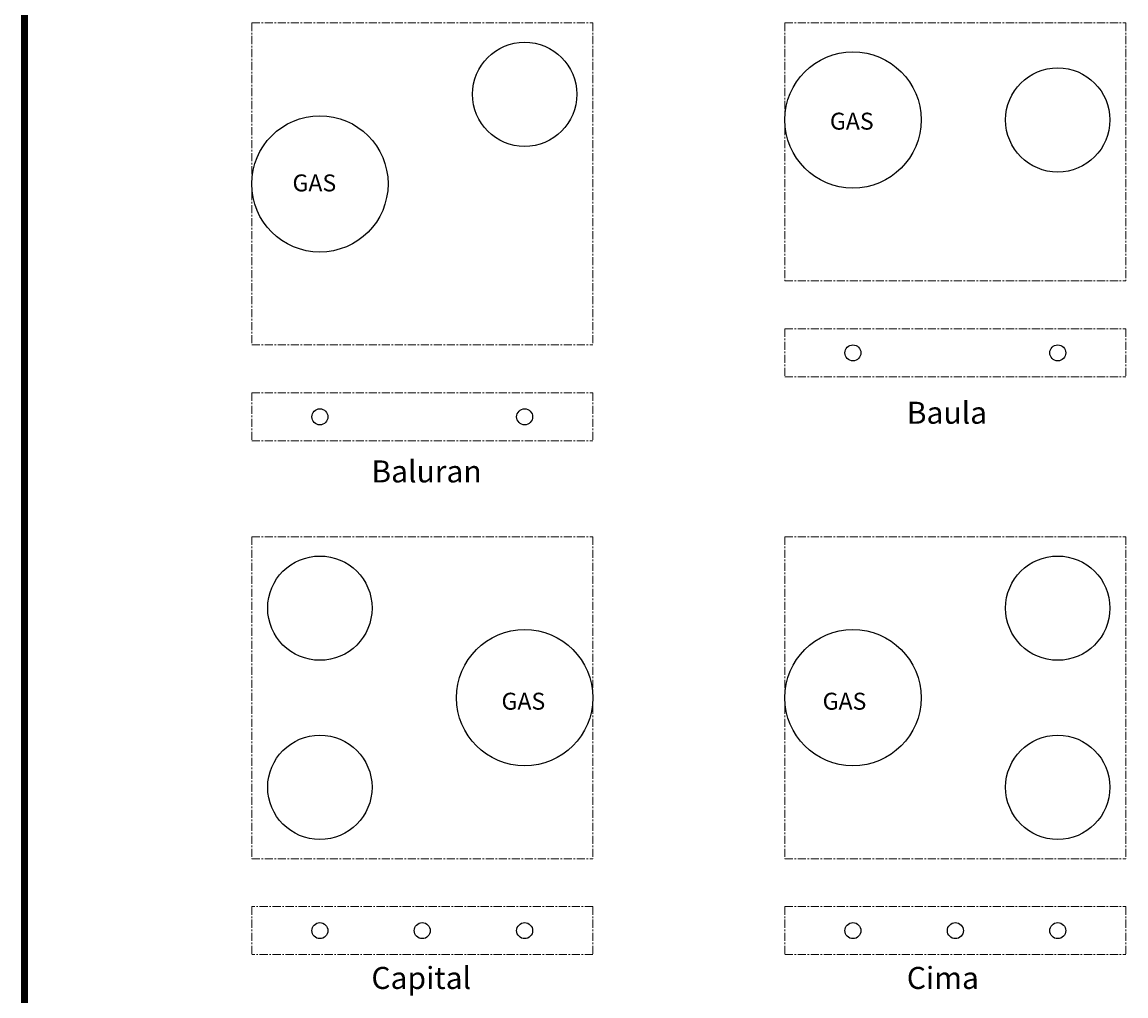
# Model space of a CAD drawing. Units: millimetres. Extents: x 3 to 4997, y 5 to 4995.
# Drawn here: x 4 to 1729, y 2500 to 4022 of the extents above; entities that cross this region are included whole.
import ezdxf

# ---------------------------------------------------------------- set-up
doc = ezdxf.new("R2010")
doc.units = ezdxf.units.MM
doc.linetypes.add('CENTERX2', pattern=[20.32, 12.7, -2.54, 2.54, -2.54])
doc.styles.add('SLDTEXTSTYLE0', font='GOTHIC.TTF', dxfattribs={"width": 0.913})

msp = doc.modelspace()

# ---------------------------------------------------------------- linework, layer by layer
at = {"color": 7, "linetype": 'Continuous', "lineweight": 70}
for p, q in [((5, 5), (5, 4995)), ((10, 10), (10, 4990))]:
    msp.add_line(p, q, dxfattribs=at)
at = {"color": 30, "linetype": 'CENTERX2', "lineweight": 18}
for p, q in [((362.5, 4020.7), (362.5, 3517.7)), ((362.5, 4020.7), (895.5, 4020.7)), ((895.5, 4020.7), (895.5, 3517.7)), ((1195.5, 4020.7), (1728.5, 4020.7)), ((1195.5, 4020.7), (1195.5, 3617.7)), ((1728.5, 4020.7), (1728.5, 3617.7)), ((1195.5, 3617.7), (1728.5, 3617.7)), ((1195.5, 3542.7), (1728.5, 3542.7)), ((1195.5, 3542.7), (1195.5, 3467.7)), ((1728.5, 3542.7), (1728.5, 3467.7)), ((362.5, 3517.7), (895.5, 3517.7)), ((1195.5, 3467.7), (1728.5, 3467.7)), ((362.5, 3442.7), (362.5, 3367.7)), ((362.5, 3442.7), (895.5, 3442.7)), ((895.5, 3442.7), (895.5, 3367.7)), ((362.5, 3367.7), (895.5, 3367.7)), ((362.5, 3217.7), (362.5, 2714.7)), ((362.5, 3217.7), (895.5, 3217.7)), ((895.5, 3217.7), (895.5, 2714.7)), ((1195.5, 3217.7), (1728.5, 3217.7)), ((1195.5, 3217.7), (1195.5, 2714.7)), ((1728.5, 3217.7), (1728.5, 2714.7)), ((362.5, 2714.7), (895.5, 2714.7)), ((1195.5, 2714.7), (1728.5, 2714.7)), ((362.5, 2639.7), (362.5, 2564.7)), ((895.5, 2639.7), (362.5, 2639.7)), ((895.5, 2639.7), (895.5, 2564.7)), ((1195.5, 2639.7), (1728.5, 2639.7)), ((1195.5, 2639.7), (1195.5, 2564.7)), ((1728.5, 2639.7), (1728.5, 2564.7)), ((895.5, 2564.7), (362.5, 2564.7)), ((1195.5, 2564.7), (1728.5, 2564.7))]:
    msp.add_line(p, q, dxfattribs=at)
at = {"color": 7, "linetype": 'Continuous', "lineweight": 35}
for p, q in [((10, 4000), (5, 4000)), ((10, 3950), (5, 3950)), ((10, 3900), (5, 3900)), ((10, 3850), (5, 3850)), ((10, 3800), (5, 3800)), ((10, 3750), (5, 3750)), ((10, 3700), (5, 3700)), ((10, 3650), (5, 3650)), ((10, 3600), (5, 3600)), ((10, 3550), (5, 3550)), ((10, 3500), (5, 3500)), ((10, 3450), (5, 3450)), ((10, 3400), (5, 3400)), ((10, 3350), (5, 3350)), ((10, 3300), (5, 3300)), ((10, 3250), (5, 3250)), ((10, 3200), (5, 3200)), ((10, 3150), (5, 3150)), ((10, 3100), (5, 3100)), ((10, 3050), (5, 3050)), ((10, 3000), (5, 3000)), ((10, 2950), (5, 2950)), ((10, 2900), (5, 2900)), ((10, 2850), (5, 2850)), ((10, 2800), (5, 2800)), ((10, 2750), (5, 2750)), ((10, 2700), (5, 2700)), ((10, 2650), (5, 2650)), ((10, 2600), (5, 2600)), ((10, 2550), (5, 2550))]:
    msp.add_line(p, q, dxfattribs=at)
at = {"color": 7, "linetype": 'Continuous', "lineweight": 25}
for centre, radius in [((789, 3909.2), 81.5), ((1302, 3869.2), 106.5), ((1622, 3869.2), 81.5), ((469, 3769.2), 106.5), ((1302, 3505.2), 12.5), ((1622, 3505.2), 12.5), ((469, 3405.2), 12.5), ((789, 3405.2), 12.5), ((469, 3106.2), 81.5), ((1622, 3106.2), 81.5), ((789, 2966.2), 106.5), ((1302, 2966.2), 106.5), ((469, 2826.2), 81.5), ((1622, 2826.2), 81.5), ((469, 2602.2), 12.5), ((629, 2602.2), 12.5), ((789, 2602.2), 12.5), ((1302, 2602.2), 12.5), ((1462, 2602.2), 12.5), ((1622, 2602.2), 12.5)]:
    msp.add_circle(centre, radius, dxfattribs=at)

# ---------------------------------------------------------------- texts
at = {"color": 7, "linetype": 'Continuous', "lineweight": 0, "style": 'SLDTEXTSTYLE0'}
for s, insert, char_height, attachment_point in [('CY', (7.4, 3977.5), 3.97, 2), ('CW', (7.5, 3927.5), 3.97, 2), ('GAS', (1266, 3880.5), 26.46, 1), ('CV', (7.4, 3877.5), 3.97, 2), ('CU', (7.5, 3827.5), 3.97, 2), ('CT', (7.4, 3777.5), 3.97, 2), ('GAS', (426.2, 3784), 26.46, 1), ('CR', (7.4, 3727.5), 3.97, 2), ('CP', (7.4, 3677.5), 3.97, 2), ('CN', (7.4, 3627.5), 3.97, 2), ('CM', (7.3, 3577.5), 3.97, 2), ('CL', (7.4, 3527.5), 3.97, 2), ('CK', (7.4, 3477.5), 3.97, 2), ('CJ', (7.4, 3427.5), 3.97, 2), ('Baula', (1386.1, 3428.8), 34.4, 1), ('CH', (7.4, 3377.5), 3.97, 2), ('Baluran', (549.5, 3337.1), 34.4, 1), ('CG', (7.4, 3327.5), 3.97, 2), ('CF', (7.4, 3277.5), 3.97, 2), ('CE', (7.5, 3227.5), 3.97, 2), ('CD', (7.4, 3177.5), 3.97, 2), ('CC', (7.4, 3127.5), 3.97, 2), ('CB', (7.4, 3077.5), 3.97, 2), ('CA', (7.3, 3027.5), 3.97, 2), ('BY', (7.5, 2977.5), 3.97, 2), ('GAS', (752.8, 2974), 26.46, 1), ('GAS', (1254.6, 2974), 26.46, 1), ('BW', (7.5, 2927.5), 3.97, 2), ('BV', (7.4, 2877.5), 3.97, 2), ('BU', (7.5, 2827.5), 3.97, 2), ('BT', (7.5, 2777.5), 3.97, 2), ('BR', (7.4, 2727.5), 3.97, 2), ('BP', (7.5, 2677.5), 3.97, 2), ('BN', (7.4, 2627.5), 3.97, 2), ('BM', (7.3, 2577.5), 3.97, 2), ('Capital', (549.5, 2545.5), 34.4, 1), ('Cima', (1386.1, 2545.5), 34.4, 1), ('BL', (7.4, 2527.5), 3.97, 2)]:
    msp.add_mtext(s, dxfattribs=dict(at, insert=insert, char_height=char_height, attachment_point=attachment_point))

doc.saveas('drawing.dxf')
